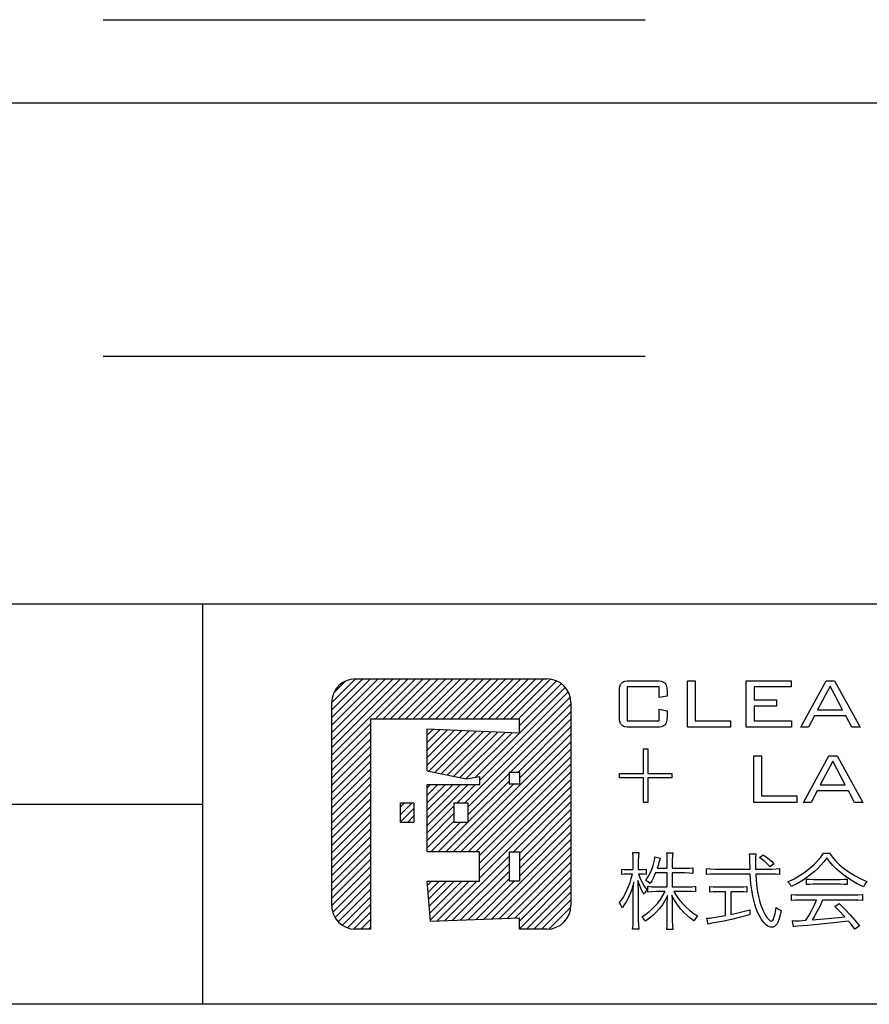
# Model space of a CAD drawing. Extents: x -820 to 820, y -574 to 574.
# Drawn here: x 626 to 728, y -554 to -436 of the extents above; entities that cross this region are included whole.
import ezdxf

# ---------------------------------------------------------------- set-up
doc = ezdxf.new("R2010")
doc.units = 0
doc.header["$MEASUREMENT"] = 0
doc.layers.get('0').update_dxf_attribs({"linetype": 'CONTINUOUS'})

# ---------------------------------------------------------------- blocks, each defined once
blk = doc.blocks.new('C13')
at = {"color": 4, "linetype": 'Continuous'}
for p, q in [((663.49, -524.18), (672.67, -515)), ((663.49, -523.27), (671.76, -515)), ((663.49, -522.37), (670.86, -515)), ((663.49, -519.67), (668.16, -515)), ((663.49, -521.47), (669.96, -515)), ((663.49, -520.57), (669.06, -515)), ((663.49, -517.86), (666.35, -515)), ((663.49, -518.76), (667.25, -515)), ((663.74, -516.71), (665.2, -515.25)), ((668.77, -519.8), (673.57, -515)), ((669.67, -519.8), (674.47, -515)), ((670.57, -519.8), (675.37, -515)), ((671.47, -519.8), (676.27, -515)), ((672.38, -519.8), (677.18, -515)), ((673.28, -519.8), (678.08, -515)), ((674.18, -519.8), (678.98, -515)), ((675.08, -519.8), (679.88, -515)), ((675.98, -519.8), (680.78, -515)), ((676.89, -519.8), (681.69, -515)), ((677.79, -519.8), (682.59, -515)), ((678.69, -519.8), (683.49, -515)), ((679.59, -519.8), (684.39, -515)), ((680.49, -519.8), (685.29, -515)), ((681.39, -519.8), (686.19, -515)), ((682.3, -519.8), (687.1, -515)), ((683.2, -519.8), (688, -515)), ((684.1, -519.8), (688.9, -515)), ((685, -519.8), (689.76, -515.04)), ((685.9, -519.8), (690.46, -515.24)), ((686.01, -520.6), (691.03, -515.58)), ((680.74, -526.77), (691.49, -516.02)), ((681.26, -527.15), (691.86, -516.55)), ((679.47, -529.84), (692.1, -517.21)), ((679.83, -530.39), (692.19, -518.02)), ((684.9, -526.21), (692.19, -518.93)), ((685.81, -526.21), (692.19, -519.83)), ((663.49, -525.08), (668.16, -520.4)), ((663.49, -525.98), (668.16, -521.31)), ((674.95, -521.73), (675.66, -521.03)), ((674.95, -522.63), (676.52, -521.06)), ((674.95, -523.54), (677.39, -521.1)), ((674.95, -524.44), (678.25, -521.14)), ((674.95, -525.34), (679.11, -521.18)), ((675.14, -526.05), (679.98, -521.22)), ((675.89, -526.2), (680.84, -521.26)), ((676.64, -526.36), (681.7, -521.29)), ((677.39, -526.51), (682.57, -521.33)), ((678.14, -526.66), (683.43, -521.37)), ((678.89, -526.81), (684.3, -521.41)), ((679.65, -526.95), (685.16, -521.45)), ((686.05, -526.87), (692.19, -520.73)), ((663.49, -526.88), (668.16, -522.21)), ((678.09, -535.73), (692.19, -521.63)), ((678.99, -535.73), (692.19, -522.53)), ((663.49, -527.78), (668.16, -523.11)), ((679.89, -535.73), (692.19, -523.44)), ((663.49, -528.68), (668.16, -524.01)), ((663.49, -529.59), (668.16, -524.91)), ((680.8, -535.73), (692.19, -524.34)), ((663.49, -530.49), (668.16, -525.82)), ((681.25, -536.18), (692.19, -525.24)), ((681.25, -537.08), (692.19, -526.14)), ((663.49, -531.39), (668.16, -526.72)), ((679.83, -531.29), (684.78, -526.34)), ((679.83, -532.19), (684.78, -527.24)), ((681.25, -537.98), (692.19, -527.04)), ((663.49, -532.29), (668.16, -527.62)), ((663.49, -533.19), (668.16, -528.52)), ((674.95, -530.75), (678.06, -527.65)), ((674.95, -528.05), (675.35, -527.65)), ((674.95, -528.95), (676.25, -527.65)), ((674.95, -529.85), (677.15, -527.65)), ((674.95, -532.56), (679.86, -527.65)), ((674.95, -531.65), (678.96, -527.65)), ((677.19, -535.73), (685.35, -527.57)), ((678.57, -529.84), (680.76, -527.65)), ((681.25, -538.89), (692.19, -527.95)), ((663.49, -534.1), (668.16, -529.42)), ((685.31, -535.73), (692.19, -528.85)), ((686.01, -535.93), (692.19, -529.75)), ((663.49, -535), (668.16, -530.32)), ((671.75, -530.34), (672.25, -529.84)), ((671.75, -531.25), (673.16, -529.84)), ((671.75, -532.15), (673.37, -530.53)), ((674.95, -533.46), (678.21, -530.2)), ((686.01, -536.84), (692.19, -530.65)), ((663.49, -535.9), (668.16, -531.23)), ((663.49, -536.8), (668.16, -532.13)), ((672.6, -532.21), (673.37, -531.43)), ((674.95, -534.36), (678.21, -531.11)), ((674.95, -535.26), (678.21, -532.01)), ((686.01, -537.74), (692.19, -531.55)), ((663.49, -537.7), (668.16, -533.03)), ((675.38, -535.73), (678.91, -532.21)), ((676.29, -535.73), (679.81, -532.21)), ((681.76, -543.79), (692.19, -533.36)), ((686.01, -538.64), (692.19, -532.46)), ((663.49, -538.61), (668.16, -533.93)), ((682.7, -543.75), (692.19, -534.26)), ((663.49, -539.51), (668.16, -534.83)), ((683.63, -543.72), (692.19, -535.16)), ((663.49, -540.41), (668.16, -535.74)), ((663.49, -541.31), (668.16, -536.64)), ((677.08, -543.96), (684.78, -536.26)), ((684.57, -543.68), (692.19, -536.06)), ((663.5, -542.21), (668.16, -537.54)), ((678.01, -543.93), (684.78, -537.16)), ((678.95, -543.89), (684.78, -538.07)), ((685.51, -543.65), (692.19, -536.97)), ((686.01, -544.05), (692.19, -537.87)), ((663.63, -542.97), (668.16, -538.44)), ((674.99, -539.73), (675.49, -539.24)), ((675.06, -540.56), (676.39, -539.24)), ((675.13, -541.4), (677.29, -539.24)), ((675.2, -542.23), (678.19, -539.24)), ((675.27, -543.07), (679.1, -539.24)), ((675.33, -543.9), (680, -539.24)), ((676.14, -544), (680.9, -539.24)), ((679.89, -543.86), (684.78, -538.97)), ((680.82, -543.82), (685.44, -539.21)), ((686.01, -544.95), (692.19, -538.77)), ((663.91, -543.6), (668.16, -539.34)), ((664.29, -544.12), (668.16, -540.25)), ((686.86, -545), (692.19, -539.67)), ((664.79, -544.53), (668.16, -541.15)), ((687.76, -545), (692.19, -540.57)), ((688.67, -545), (692.19, -541.47)), ((665.39, -544.82), (668.16, -542.05)), ((689.59, -544.97), (692.16, -542.4)), ((666.14, -544.98), (668.16, -542.95)), ((667.02, -545), (668.16, -543.85)), ((691.13, -544.34), (691.53, -543.94)), ((667.92, -545), (668.16, -544.76))]:
    blk.add_line(p, q, dxfattribs=at)
at = {"color": 7, "linetype": 'Continuous'}
for p, q in [((666.36, -515), (689.32, -515)), ((699.3, -515.23), (702.42, -515.23)), ((706.17, -515.23), (707.09, -515.23)), ((706.17, -520.79), (706.17, -515.23)), ((707.09, -515.23), (707.09, -520.02)), ((713.22, -515.23), (718.59, -515.23)), ((713.22, -520.79), (713.22, -515.23)), ((718.59, -515.23), (718.59, -515.97)), ((719.75, -520.79), (722.79, -515.23)), ((722.79, -515.23), (723.79, -515.23)), ((723.79, -515.23), (726.89, -520.79)), ((698, -519.48), (698, -516.54)), ((698.92, -515.97), (698.92, -520.02)), ((702.79, -515.97), (698.92, -515.97)), ((702.79, -517.23), (702.79, -515.97)), ((703.72, -516.53), (703.72, -517.06)), ((718.59, -515.97), (714.15, -515.97)), ((714.15, -515.97), (714.15, -517.53)), ((723.27, -515.86), (721.76, -518.7)), ((724.77, -518.7), (723.27, -515.86)), ((663.49, -517.87), (663.49, -542.13)), ((692.19, -517.87), (692.19, -542.13)), ((703.72, -517.06), (702.79, -517.23)), ((714.15, -517.53), (716.86, -517.53)), ((716.86, -517.53), (716.86, -518.26)), ((702.79, -518.63), (703.72, -518.82)), ((702.79, -520.02), (702.79, -518.63)), ((703.72, -518.82), (703.72, -519.48)), ((714.15, -518.26), (714.15, -520.02)), ((716.86, -518.26), (714.15, -518.26)), ((721.76, -518.7), (724.77, -518.7)), ((668.16, -519.8), (686.01, -519.8)), ((668.16, -519.8), (668.16, -545)), ((686.01, -521.48), (686.01, -519.8)), ((698.92, -520.02), (702.79, -520.02)), ((707.09, -520.02), (711.32, -520.02)), ((711.32, -520.02), (711.32, -520.79)), ((714.15, -520.02), (718.63, -520.02)), ((718.63, -520.02), (718.63, -520.79)), ((721.38, -519.42), (720.66, -520.79)), ((725.15, -519.42), (721.38, -519.42)), ((725.86, -520.79), (725.15, -519.42)), ((674.95, -526.01), (674.95, -521)), ((674.95, -521), (686.01, -521.48)), ((702.42, -520.79), (699.3, -520.79)), ((711.32, -520.79), (706.17, -520.79)), ((718.63, -520.79), (713.22, -520.79)), ((720.66, -520.79), (719.75, -520.79)), ((726.89, -520.79), (725.86, -520.79)), ((700.91, -523.37), (701.43, -523.37)), ((700.91, -526.33), (700.91, -523.37)), ((701.43, -523.37), (701.43, -526.33)), ((714.11, -524.24), (715.04, -524.24)), ((714.11, -529.81), (714.11, -524.24)), ((715.04, -524.24), (715.04, -529.03)), ((720.07, -529.81), (723.12, -524.24)), ((723.59, -524.87), (722.09, -527.71)), ((723.12, -524.24), (724.11, -524.24)), ((725.09, -527.71), (723.59, -524.87)), ((724.11, -524.24), (727.21, -529.81)), ((674.95, -526.01), (679.62, -526.96)), ((686.05, -526.21), (684.78, -526.21)), ((684.78, -526.21), (684.78, -527.57)), ((686.05, -527.57), (686.05, -526.21)), ((679.62, -526.96), (681.26, -526.68)), ((681.26, -527.65), (681.26, -526.68)), ((698, -526.85), (698, -526.33)), ((698, -526.33), (700.91, -526.33)), ((700.91, -526.85), (698, -526.85)), ((700.91, -529.81), (700.91, -526.85)), ((701.43, -526.33), (704.31, -526.33)), ((704.31, -526.85), (701.43, -526.85)), ((701.43, -526.85), (701.43, -529.81)), ((704.31, -526.33), (704.31, -526.85)), ((674.95, -527.65), (681.26, -527.65)), ((674.95, -535.73), (674.95, -527.65)), ((684.78, -527.57), (686.05, -527.57)), ((721.7, -528.43), (720.99, -529.81)), ((725.47, -528.43), (721.7, -528.43)), ((722.09, -527.71), (725.09, -527.71)), ((726.19, -529.81), (725.47, -528.43)), ((701.43, -529.81), (700.91, -529.81)), ((719.27, -529.81), (714.11, -529.81)), ((715.04, -529.03), (719.27, -529.03)), ((719.27, -529.03), (719.27, -529.81)), ((720.99, -529.81), (720.07, -529.81)), ((727.21, -529.81), (726.19, -529.81)), ((671.75, -529.84), (673.37, -529.84)), ((671.75, -532.21), (671.75, -529.84)), ((673.37, -529.84), (673.37, -532.21)), ((678.21, -529.84), (679.83, -529.84)), ((678.21, -532.21), (678.21, -529.84)), ((679.83, -529.84), (679.83, -532.21)), ((673.37, -532.21), (671.75, -532.21)), ((679.83, -532.21), (678.21, -532.21)), ((681.25, -535.73), (674.95, -535.73)), ((681.25, -539.24), (681.25, -535.73)), ((684.78, -535.73), (686.01, -535.73)), ((684.78, -535.73), (684.78, -539.21)), ((686.01, -535.73), (686.01, -539.21)), ((699.6, -535.82), (700.32, -535.82)), ((699.65, -537.86), (699.65, -536.86)), ((700.27, -536.86), (700.27, -537.86)), ((702.26, -536.31), (702.91, -536.47)), ((703.68, -535.84), (704.4, -535.84)), ((703.75, -537.7), (703.75, -536.74)), ((704.34, -536.73), (704.34, -537.7)), ((713.6, -535.98), (714.37, -535.98)), ((714.8, -536.41), (715.26, -536.07)), ((722.48, -535.87), (723.19, -535.87)), ((698.28, -538.45), (698.28, -537.82)), ((698.98, -537.86), (699.65, -537.86)), ((700.27, -537.86), (700.61, -537.86)), ((701.23, -537.82), (701.23, -538.44)), ((702.54, -537.7), (703.75, -537.7)), ((704.34, -537.7), (705.81, -537.7)), ((706.79, -537.63), (706.79, -538.31)), ((708.44, -538.45), (708.44, -537.73)), ((709.48, -537.79), (713.68, -537.79)), ((714.33, -537.79), (716.23, -537.79)), ((716.54, -537.16), (716.07, -537.54)), ((717.21, -537.73), (717.21, -538.45)), ((674.95, -539.24), (681.25, -539.24)), ((675.34, -544.03), (674.95, -539.24)), ((684.78, -539.21), (686.01, -539.21)), ((699.56, -538.41), (698.98, -538.41)), ((700.61, -538.41), (700.31, -538.41)), ((703.75, -538.26), (702.33, -538.26)), ((703.75, -539.93), (703.75, -538.26)), ((704.34, -538.26), (704.34, -539.93)), ((705.81, -538.26), (704.34, -538.26)), ((713.7, -538.39), (709.48, -538.39)), ((716.17, -538.39), (714.36, -538.39)), ((720.43, -539.66), (720.43, -538.99)), ((721.22, -539.03), (724.48, -539.03)), ((725.33, -538.99), (725.33, -539.66)), ((701.4, -540.55), (701.4, -539.86)), ((702.41, -539.93), (703.75, -539.93)), ((704.34, -539.93), (706.15, -539.93)), ((707.13, -539.86), (707.13, -540.54)), ((708.84, -540.56), (708.84, -539.88)), ((709.76, -539.94), (712.37, -539.94)), ((713.28, -539.88), (713.28, -540.56)), ((724.48, -539.62), (721.21, -539.62)), ((699.66, -543.83), (699.66, -540.96)), ((700.27, -540.81), (700.27, -543.83)), ((703.5, -540.49), (702.41, -540.49)), ((706.14, -540.49), (704.54, -540.49)), ((710.71, -540.51), (709.75, -540.51)), ((710.71, -543.36), (710.71, -540.51)), ((711.35, -540.51), (711.35, -543.23)), ((712.38, -540.51), (711.35, -540.51)), ((718.63, -541.56), (718.63, -540.83)), ((719.78, -540.89), (726, -540.89)), ((721.64, -541.5), (719.78, -541.5)), ((726, -541.5), (722.37, -541.5)), ((727.15, -540.83), (727.15, -541.56)), ((703.75, -543.95), (703.75, -542.16)), ((704.34, -542.13), (704.34, -543.96)), ((713.63, -542.68), (713.63, -543.29)), ((723.82, -542.26), (724.34, -541.93)), ((675.34, -544.03), (686.01, -543.63)), ((686.01, -545), (686.01, -543.63)), ((708.65, -544.38), (708.5, -543.67)), ((718.89, -544.73), (718.77, -543.96)), ((668.16, -545), (666.36, -545)), ((689.32, -545), (686.01, -545)), ((700.33, -545), (699.59, -545)), ((704.4, -545.02), (703.68, -545.02)), ((726.79, -544.6), (726.23, -545.01))]:
    blk.add_line(p, q, dxfattribs=at)
for points in [[(698, -516.54, 0), (698.01, -516.19, 0), (698.06, -515.9, 0), (698.1, -515.78, 0), (698.15, -515.67, 0), (698.21, -515.58, 0), (698.27, -515.5, 0)], [(698.27, -515.5, 0), (698.35, -515.44, 0), (698.44, -515.38, 0), (698.54, -515.33, 0), (698.67, -515.29, 0), (698.95, -515.24, 0), (699.3, -515.23, 0)], [(702.42, -515.23, 0), (702.77, -515.24, 0), (703.06, -515.29, 0), (703.28, -515.38, 0), (703.37, -515.43, 0), (703.45, -515.49, 0)], [(703.45, -515.49, 0), (703.51, -515.57, 0), (703.57, -515.66, 0), (703.61, -515.76, 0), (703.65, -515.89, 0), (703.7, -516.18, 0), (703.72, -516.53, 0)], [(698.27, -520.52, 0), (698.21, -520.44, 0), (698.15, -520.35, 0), (698.1, -520.24, 0), (698.06, -520.12, 0), (698.01, -519.83, 0), (698, -519.48, 0)], [(703.72, -519.48, 0), (703.7, -519.84, 0), (703.65, -520.13, 0), (703.61, -520.25, 0), (703.57, -520.36, 0), (703.51, -520.45, 0), (703.45, -520.53, 0)], [(699.3, -520.79, 0), (698.95, -520.78, 0), (698.67, -520.73, 0), (698.54, -520.69, 0), (698.44, -520.64, 0), (698.35, -520.58, 0), (698.27, -520.52, 0)], [(703.45, -520.53, 0), (703.37, -520.59, 0), (703.28, -520.64, 0), (703.06, -520.73, 0), (702.77, -520.78, 0), (702.42, -520.79, 0)], [(699.65, -536.86, 0), (699.64, -536.21, 0), (699.62, -536, 0), (699.6, -535.82, 0)], [(700.32, -535.82, 0), (700.28, -536.24, 0), (700.27, -536.86, 0)], [(701.17, -539.16, 0), (701.5, -538.65, 0), (701.78, -538.11, 0), (702, -537.52, 0), (702.18, -536.89, 0)], [(702.18, -536.89, 0), (702.24, -536.57, 0), (702.26, -536.31, 0)], [(702.91, -536.47, 0), (702.85, -536.63, 0), (702.75, -537.02, 0)], [(703.75, -536.74, 0), (703.73, -536.22, 0), (703.68, -535.84, 0)], [(704.4, -535.84, 0), (704.36, -536.21, 0), (704.34, -536.73, 0)], [(713.66, -536.77, 0), (713.64, -536.35, 0), (713.6, -535.98, 0)], [(713.68, -537.79, 0), (713.66, -536.77, 0)], [(714.37, -535.98, 0), (714.33, -536.38, 0), (714.31, -536.92, 0)], [(716.07, -537.54, 0), (715.76, -537.21, 0), (715.47, -536.94, 0), (715.17, -536.69, 0), (714.8, -536.41, 0)], [(715.26, -536.07, 0), (715.65, -536.36, 0), (715.96, -536.61, 0), (716.24, -536.86, 0), (716.54, -537.16, 0)], [(720.87, -537.66, 0), (721.35, -537.24, 0), (721.77, -536.81, 0), (722.14, -536.36, 0), (722.48, -535.87, 0)], [(722.86, -536.45, 0), (722.5, -536.92, 0), (722.16, -537.33, 0), (721.78, -537.71, 0), (721.35, -538.11, 0)], [(724.47, -538.18, 0), (724, -537.77, 0), (723.59, -537.36, 0), (723.22, -536.93, 0), (722.86, -536.45, 0)], [(723.19, -535.87, 0), (723.55, -536.37, 0), (723.93, -536.82, 0), (724.36, -537.24, 0), (724.89, -537.68, 0)], [(698.28, -537.82, 0), (698.57, -537.85, 0), (698.98, -537.86, 0)], [(700.61, -537.86, 0), (700.96, -537.85, 0), (701.23, -537.82, 0)], [(702.75, -537.02, 0), (702.65, -537.37, 0), (702.54, -537.7, 0)], [(705.81, -537.7, 0), (706.39, -537.68, 0), (706.79, -537.63, 0)], [(708.44, -537.73, 0), (708.9, -537.77, 0), (709.48, -537.79, 0)], [(714.31, -536.92, 0), (714.31, -537.26, 0), (714.33, -537.79, 0)], [(716.23, -537.79, 0), (716.79, -537.77, 0), (717.21, -537.73, 0)], [(718.2, -539.31, 0), (718.94, -538.96, 0), (719.61, -538.58, 0), (720.25, -538.15, 0), (720.87, -537.66, 0)], [(724.89, -537.68, 0), (725.56, -538.17, 0), (726.26, -538.61, 0), (726.97, -538.98, 0), (727.67, -539.29, 0)], [(697.99, -541.83, 0), (698.24, -541.51, 0), (698.48, -541.15, 0), (698.7, -540.75, 0), (698.91, -540.33, 0), (699.1, -539.88, 0), (699.28, -539.41, 0), (699.43, -538.92, 0), (699.56, -538.41, 0)], [(698.98, -538.41, 0), (698.58, -538.42, 0), (698.28, -538.45, 0)], [(700.96, -540.81, 0), (700.74, -540.45, 0), (700.56, -540.09, 0), (700.4, -539.68, 0), (700.23, -539.18, 0)], [(700.23, -539.18, 0), (700.27, -540.81, 0)], [(700.31, -538.41, 0), (700.5, -538.92, 0), (700.72, -539.39, 0), (700.99, -539.83, 0), (701.31, -540.28, 0)], [(701.23, -538.44, 0), (700.93, -538.42, 0), (700.61, -538.41, 0)], [(701.68, -539.53, 0), (701.44, -539.32, 0), (701.17, -539.16, 0)], [(702.33, -538.26, 0), (702.19, -538.6, 0), (702.04, -538.9, 0), (701.88, -539.2, 0), (701.68, -539.53, 0)], [(706.79, -538.31, 0), (706.37, -538.27, 0), (705.81, -538.26, 0)], [(709.48, -538.39, 0), (708.93, -538.41, 0), (708.44, -538.45, 0)], [(713.91, -540.53, 0), (713.84, -540.06, 0), (713.78, -539.58, 0), (713.7, -538.39, 0)], [(714.36, -538.39, 0), (714.4, -539.1, 0), (714.45, -539.61, 0), (714.5, -540.03, 0), (714.57, -540.51, 0)], [(717.21, -538.45, 0), (716.74, -538.41, 0), (716.17, -538.39, 0)], [(721.35, -538.11, 0), (720.69, -538.64, 0), (720.03, -539.11, 0), (719.35, -539.52, 0), (718.62, -539.88, 0)], [(720.43, -538.99, 0), (720.76, -539.02, 0), (721.22, -539.03, 0)], [(727.28, -539.94, 0), (726.53, -539.55, 0), (725.8, -539.13, 0), (725.12, -538.67, 0), (724.47, -538.18, 0)], [(724.48, -539.03, 0), (724.97, -539.02, 0), (725.33, -538.99, 0)], [(699.72, -539.36, 0), (699.6, -539.81, 0), (699.48, -540.23, 0), (699.33, -540.63, 0), (699.18, -541.01, 0), (699, -541.37, 0), (698.81, -541.73, 0), (698.59, -542.07, 0), (698.36, -542.42, 0)], [(699.66, -540.96, 0), (699.67, -540.22, 0), (699.72, -539.36, 0)], [(701.31, -540.28, 0), (701.11, -540.55, 0), (700.96, -540.81, 0)], [(701.4, -539.86, 0), (701.86, -539.91, 0), (702.41, -539.93, 0)], [(706.15, -539.93, 0), (706.68, -539.91, 0), (707.13, -539.86, 0)], [(708.84, -539.88, 0), (709.23, -539.93, 0), (709.76, -539.94, 0)], [(712.37, -539.94, 0), (712.9, -539.93, 0), (713.28, -539.88, 0)], [(718.62, -539.88, 0), (718.53, -539.73, 0), (718.43, -539.57, 0), (718.32, -539.43, 0), (718.2, -539.31, 0)], [(721.21, -539.62, 0), (720.78, -539.63, 0), (720.43, -539.66, 0)], [(725.33, -539.66, 0), (724.97, -539.63, 0), (724.48, -539.62, 0)], [(727.67, -539.29, 0), (727.54, -539.46, 0), (727.43, -539.62, 0), (727.35, -539.77, 0), (727.28, -539.94, 0)], [(700.7, -543.5, 0), (701.13, -543.23, 0), (701.53, -542.93, 0), (701.91, -542.6, 0), (702.27, -542.25, 0), (702.61, -541.86, 0), (702.92, -541.44, 0), (703.22, -540.98, 0), (703.5, -540.49, 0)], [(702.41, -540.49, 0), (701.86, -540.51, 0), (701.4, -540.55, 0)], [(703.79, -540.95, 0), (703.49, -541.53, 0), (703.16, -542.06, 0), (702.78, -542.55, 0), (702.34, -543.02, 0)], [(703.75, -542.16, 0), (703.79, -540.95, 0)], [(704.3, -540.93, 0), (704.33, -541.47, 0)], [(706.92, -544.01, 0), (706.49, -543.67, 0), (706.09, -543.33, 0), (705.72, -542.98, 0), (705.39, -542.61, 0), (705.08, -542.23, 0), (704.8, -541.82, 0), (704.54, -541.39, 0), (704.3, -540.93, 0)], [(704.33, -541.47, 0), (704.34, -542.13, 0)], [(704.54, -540.49, 0), (704.79, -540.9, 0), (705.02, -541.24, 0), (705.26, -541.57, 0), (705.54, -541.89, 0)], [(707.13, -540.54, 0), (706.65, -540.5, 0), (706.14, -540.49, 0)], [(709.75, -540.51, 0), (709.25, -540.52, 0), (708.84, -540.56, 0)], [(713.28, -540.56, 0), (712.88, -540.52, 0), (712.38, -540.51, 0)], [(715.05, -543.85, 0), (714.87, -543.55, 0), (714.69, -543.21, 0), (714.53, -542.83, 0), (714.38, -542.42, 0), (714.24, -541.98, 0), (714.11, -541.51, 0), (714, -541.03, 0), (713.91, -540.53, 0)], [(714.57, -540.51, 0), (714.69, -541.07, 0), (714.8, -541.55, 0), (714.93, -541.98, 0), (715.08, -542.41, 0)], [(718.63, -540.83, 0), (719.13, -540.88, 0), (719.78, -540.89, 0)], [(719.78, -541.5, 0), (719.13, -541.51, 0), (718.63, -541.56, 0)], [(720.36, -543.93, 0), (720.74, -543.3, 0), (721.06, -542.73, 0), (721.35, -542.14, 0), (721.64, -541.5, 0)], [(722.37, -541.5, 0), (722.02, -542.27, 0), (721.73, -542.84, 0), (721.45, -543.34, 0), (721.11, -543.88, 0)], [(726, -540.89, 0), (726.65, -540.88, 0), (727.15, -540.83, 0)], [(727.15, -541.56, 0), (726.64, -541.51, 0), (726, -541.5, 0)], [(698.36, -542.42, 0), (698.27, -542.24, 0), (698.19, -542.09, 0), (698.1, -541.97, 0), (697.99, -541.83, 0)], [(705.54, -541.89, 0), (705.96, -542.33, 0), (706.39, -542.71, 0), (706.85, -543.07, 0), (707.37, -543.41, 0)], [(711.35, -543.23, 0), (712.36, -543.01, 0), (713.63, -542.68, 0)], [(715.08, -542.41, 0), (715.28, -542.89, 0), (715.48, -543.28, 0), (715.69, -543.6, 0), (715.92, -543.84, 0)], [(716.24, -544.03, 0), (716.32, -544.01, 0), (716.4, -543.93, 0), (716.47, -543.8, 0), (716.54, -543.62, 0), (716.61, -543.39, 0), (716.68, -543.1, 0), (716.8, -542.38, 0)], [(716.8, -542.38, 0), (716.95, -542.51, 0), (717.09, -542.61, 0), (717.23, -542.69, 0), (717.4, -542.77, 0)], [(717.4, -542.77, 0), (717.27, -543.33, 0), (717.16, -543.76, 0), (717.04, -544.09, 0), (716.91, -544.34, 0)], [(725.05, -543.51, 0), (724.37, -542.79, 0), (723.82, -542.26, 0)], [(724.34, -541.93, 0), (725.04, -542.61, 0), (725.66, -543.26, 0), (726.23, -543.91, 0), (726.79, -544.6, 0)], [(699.59, -545, 0), (699.62, -544.77, 0), (699.64, -544.5, 0), (699.66, -543.83, 0)], [(700.27, -543.83, 0), (700.29, -544.52, 0), (700.33, -545, 0)], [(701.12, -544.03, 0), (700.9, -543.72, 0), (700.7, -543.5, 0)], [(702.34, -543.02, 0), (702.06, -543.3, 0), (701.78, -543.55, 0), (701.47, -543.79, 0), (701.12, -544.03, 0)], [(703.68, -545.02, 0), (703.73, -544.54, 0), (703.75, -543.95, 0)], [(704.34, -543.96, 0), (704.36, -544.56, 0), (704.4, -545.02, 0)], [(707.37, -543.41, 0), (707.23, -543.56, 0), (707.12, -543.7, 0), (706.92, -544.01, 0)], [(708.5, -543.67, 0), (708.84, -543.66, 0), (709.23, -543.61, 0), (710.71, -543.36, 0)], [(713.63, -543.29, 0), (712.52, -543.57, 0), (711.43, -543.82, 0), (710.31, -544.06, 0), (709.1, -544.28, 0)], [(716.26, -544.77, 0), (716.12, -544.75, 0), (715.97, -544.71, 0), (715.82, -544.63, 0), (715.66, -544.52, 0), (715.51, -544.39, 0), (715.35, -544.24, 0), (715.2, -544.05, 0), (715.05, -543.85, 0)], [(715.92, -543.84, 0), (716.01, -543.92, 0), (716.1, -543.98, 0), (716.18, -544.02, 0), (716.24, -544.03, 0)], [(718.77, -543.96, 0), (719.04, -543.98, 0), (719.29, -543.99, 0)], [(719.29, -543.99, 0), (719.54, -543.98, 0), (720.36, -543.93, 0)], [(721.11, -543.88, 0), (723.04, -543.73, 0), (725.05, -543.51, 0)], [(709.1, -544.28, 0), (708.65, -544.38, 0)], [(716.91, -544.34, 0), (716.77, -544.53, 0), (716.61, -544.66, 0), (716.53, -544.71, 0), (716.44, -544.74, 0), (716.35, -544.76, 0), (716.26, -544.77, 0)], [(720.6, -544.55, 0), (719.37, -544.65, 0), (719.09, -544.69, 0), (718.89, -544.73, 0)], [(725.49, -544.02, 0), (722.96, -544.33, 0), (720.6, -544.55, 0)], [(726.23, -545.01, 0), (725.79, -544.41, 0), (725.49, -544.02, 0)]]:
    blk.add_polyline3d(points, dxfattribs=at)
for centre, start, end in [((666.36, -517.87), 90, 180), ((689.32, -517.87), 0, 90), ((666.36, -542.13), 180, -90), ((689.32, -542.13), -90, 0)]:
    blk.add_arc(centre, 2.87, start, end, dxfattribs=at)
blk = doc.blocks.new('C77')
at = {"color": 7, "linetype": 'Continuous'}
blk.add_line((800, -554), (-780, -554), dxfattribs=at)
blk = doc.blocks.new('C76')
at = {"color": 7, "linetype": 'Continuous'}
blk.add_blockref('C77', (0, 0), dxfattribs=at)

msp = doc.modelspace()

# ---------------------------------------------------------------- linework, layer by layer
at = {"color": 7, "linetype": 'Continuous'}
for p, q in [((636.1, -436), (701.1, -436)), ((800, -446), (145.2, -446)), ((636.1, -476.33), (701.1, -476.33)), ((145.2, -506), (800, -506)), ((648, -506), (648, -554)), ((477.2, -530), (648, -530))]:
    msp.add_line(p, q, dxfattribs=at)

# ---------------------------------------------------------------- block references
msp.add_blockref('C76', (0, 0), dxfattribs=at)
at = {"color": 254, "linetype": 'Continuous'}
msp.add_blockref('C13', (0, 0), dxfattribs=at)

doc.saveas('drawing.dxf')
